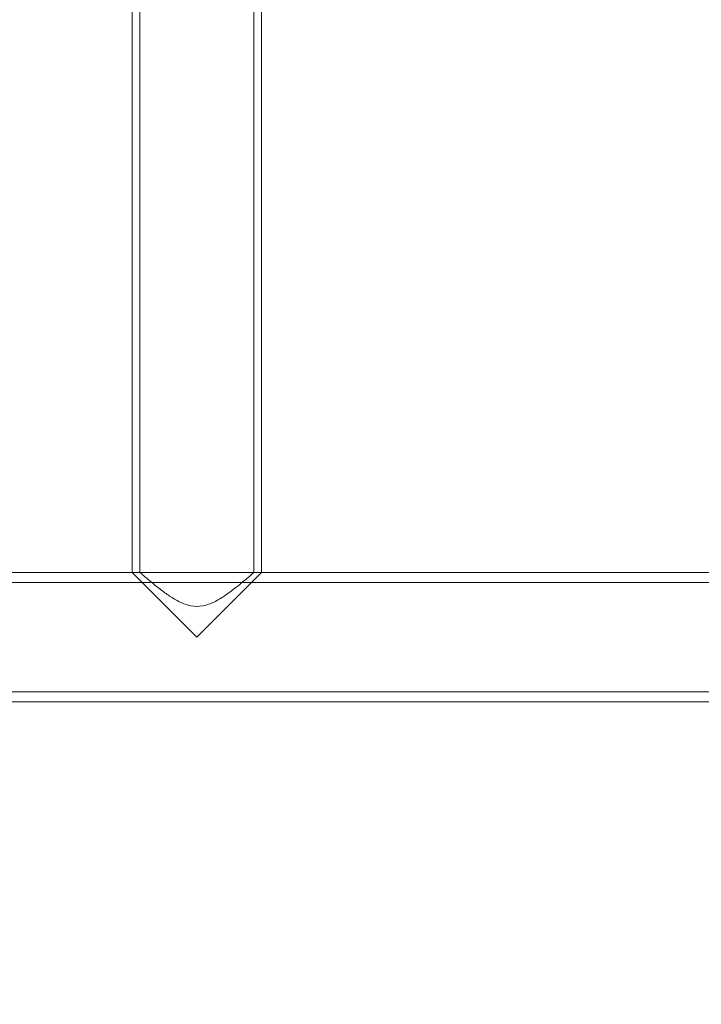
# Model space of a CAD drawing. Units: millimetres. Extents: x 442 to 17122, y -905 to 7981.
# Drawn here: x 6511 to 6689, y 3697 to 3954 of the extents above; entities that cross this region are included whole.
import ezdxf

# ---------------------------------------------------------------- set-up
doc = ezdxf.new("R2010")
doc.units = ezdxf.units.MM
doc.layers.add('Dimensions', color=7, linetype='Continuous')
doc.styles.get("Standard").update_dxf_attribs({"font": 'arial.ttf'})
doc.dimstyles.new('Leikkiset keinu', dxfattribs={"dimtxt": 150, "dimasz": 2.5, "dimexe": 0.06, "dimexo": 0.625, "dimtad": 0, "dimtih": 1, "dimtoh": 1, "dimdec": 0, "dimtxsty": 'Standard', "dimcen": 2.5, "dimadec": 0, "dimazin": 0, "dimtfac": 1, "dimtmove": 0, "dimatfit": 3, "dimfxl": 1, "dimarcsym": 0})

# ---------------------------------------------------------------- blocks, each defined once
blk = doc.blocks.new('*D4')
at = {"layer": 'Defpoints', "color": 0}
for p in [(13555.7, 7447.72), (6146.18, 36.22), (16894.84, 36.22)]:
    blk.add_point(p, dxfattribs=at)
at = {"layer": 'Dimensions', "color": 0, "lineweight": -2}
for p, q in [((14104.33, 7447.72), (16894.9, 7447.72)), ((16894.84, 7445.22), (16894.84, 3817.89)), ((16894.84, 38.72), (16894.84, 3666.04)), ((6146.81, 36.22), (16894.9, 36.22))]:
    blk.add_line(p, q, dxfattribs=at)
at = {"layer": 'Dimensions', "color": 0}
for points in [[(16895.26, 7445.22), (16894.42, 7445.22), (16894.84, 7447.72)], [(16894.42, 38.72), (16895.26, 38.72), (16894.84, 36.22)]]:
    blk.add_solid(points, dxfattribs=at)
at = {"layer": 'Dimensions', "color": 0, "insert": (16894.84, 3741.97), "char_height": 150, "attachment_point": 5}
blk.add_mtext('7412', dxfattribs=at)
blk = doc.blocks.new('*D5')
at = {"layer": 'Defpoints', "color": 0}
for p in [(441.65, 4423.22), (15637.7, 4140.99), (441.65, -806.81)]:
    blk.add_point(p, dxfattribs=at)
at = {"layer": 'Dimensions', "color": 0, "lineweight": -2}
for p, q in [((441.65, 4422.59), (441.65, -806.87)), ((15637.7, 4140.36), (15637.7, -806.87)), ((444.15, -806.81), (7764.17, -806.81)), ((15635.2, -806.81), (8315.17, -806.81))]:
    blk.add_line(p, q, dxfattribs=at)
at = {"layer": 'Dimensions', "color": 0}
for points in [[(444.15, -806.39), (444.15, -807.22), (441.65, -806.81)], [(15635.2, -807.22), (15635.2, -806.39), (15637.7, -806.81)]]:
    blk.add_solid(points, dxfattribs=at)
at = {"layer": 'Dimensions', "color": 0, "insert": (8039.67, -806.81), "char_height": 150, "attachment_point": 5}
blk.add_mtext('15196', dxfattribs=at)
blk = doc.blocks.new('*D6')
at = {"layer": 'Defpoints', "color": 0}
for p in [(14103.67, 5993.22), (14603.17, 5993.22), (6407.65, 2223.22)]:
    blk.add_point(p, dxfattribs=at)
at = {"layer": 'Dimensions', "color": 0, "lineweight": -2}
for p, q in [((14104.3, 5993.22), (14603.23, 5993.22)), ((14603.17, 5990.72), (14603.17, 4185.42)), ((14603.17, 2225.72), (14603.17, 4031.02)), ((6408.28, 2223.22), (14603.23, 2223.22))]:
    blk.add_line(p, q, dxfattribs=at)
at = {"layer": 'Dimensions', "color": 0}
for points in [[(14603.58, 5990.72), (14602.75, 5990.72), (14603.17, 5993.22)], [(14602.75, 2225.72), (14603.58, 2225.72), (14603.17, 2223.22)]]:
    blk.add_solid(points, dxfattribs=at)
at = {"layer": 'Dimensions', "color": 0, "insert": (14603.17, 4108.22), "char_height": 150, "attachment_point": 5}
blk.add_mtext('3770', dxfattribs=at)
blk = doc.blocks.new('*D7')
at = {"layer": 'Defpoints', "color": 0}
for p in [(2625.74, 4423.22), (14177.86, 3793.22), (2625.74, 1731.17)]:
    blk.add_point(p, dxfattribs=at)
at = {"layer": 'Dimensions', "color": 0, "lineweight": -2}
for p, q in [((2625.74, 4422.59), (2625.74, 1731.11)), ((14177.86, 3792.59), (14177.86, 1731.11)), ((2628.24, 1731.17), (8127.12, 1731.17)), ((14175.36, 1731.17), (8676.47, 1731.17))]:
    blk.add_line(p, q, dxfattribs=at)
at = {"layer": 'Dimensions', "color": 0}
for points in [[(2628.24, 1731.59), (2628.24, 1730.75), (2625.74, 1731.17)], [(14175.36, 1730.75), (14175.36, 1731.59), (14177.86, 1731.17)]]:
    blk.add_solid(points, dxfattribs=at)
at = {"layer": 'Dimensions', "color": 0, "insert": (8401.8, 1731.17), "char_height": 150, "attachment_point": 5}
blk.add_mtext('11552', dxfattribs=at)

msp = doc.modelspace()

# ---------------------------------------------------------------- linework, layer by layer
at = {"color": 0, "linetype": 'Continuous', "lineweight": 0}
for p, q in [((6540.8, 3810.07), (6540.8, 4406.37)), ((6542.8, 3810.07), (6542.8, 4406.37)), ((6572.5, 3810.07), (6572.5, 4406.37)), ((6574.5, 3810.07), (6574.5, 4406.37)), ((7474.5, 3810.07), (6472.65, 3810.07)), ((6557.65, 3793.22), (6540.8, 3810.07)), ((6574.5, 3810.07), (6557.65, 3793.22)), ((8442.65, 3807.47), (6472.65, 3807.47)), ((8442.65, 3778.97), (6472.65, 3778.97)), ((8442.65, 3776.37), (6472.65, 3776.37))]:
    msp.add_line(p, q, dxfattribs=at)
msp.add_open_spline([(6542.8, 3810.07), (6542.8, 3810.07), (6542.9, 3809.98), (6543.31, 3809.62), (6543.62, 3809.35), (6544.4, 3808.68), (6544.88, 3808.27), (6545.94, 3807.38), (6546.54, 3806.89), (6547.81, 3805.88), (6548.54, 3805.31), (6550.11, 3804.18), (6550.95, 3803.6), (6552.72, 3802.56), (6553.64, 3802.09), (6555.58, 3801.4), (6556.59, 3801.18), (6558.71, 3801.18), (6559.73, 3801.4), (6561.66, 3802.09), (6562.59, 3802.56), (6564.36, 3803.6), (6565.2, 3804.18), (6566.77, 3805.31), (6567.5, 3805.88), (6568.77, 3806.89), (6569.36, 3807.38), (6570.43, 3808.27), (6570.91, 3808.68), (6571.69, 3809.35), (6571.99, 3809.62), (6572.4, 3809.98), (6572.5, 3810.07), (6572.5, 3810.07)], degree=3, knots=[2.471847, 2.471847, 2.471847, 2.471847, 2.771125, 2.771125, 3.070403, 3.070403, 3.369682, 3.369682, 3.66896, 3.66896, 3.987643, 3.987643, 4.306327, 4.306327, 4.625011, 4.625011, 4.943694, 4.943694, 5.262378, 5.262378, 5.581061, 5.581061, 5.899745, 5.899745, 6.218429, 6.218429, 6.517707, 6.517707, 6.816985, 6.816985, 7.116263, 7.116263, 7.415541, 7.415541, 7.415541, 7.415541], dxfattribs=at)

# ---------------------------------------------------------------- dimensions: what is measured, and where the dimension line sits
at = {"layer": 'Dimensions'}
for base, p1, p2, picture, middle in [((16894.8386, 36.2198), (13555.7006, 7447.7201), (6146.1826, 36.2198), '*D4', (16894.8386, 3741.9699)), ((14603.17, 5993.22), (6407.65, 2223.22), (14103.67, 5993.22), '*D6', (14603.17, 4108.22))]:
    dim = msp.add_linear_dim(base=base, p1=p1, p2=p2, angle=90, dimstyle='Leikkiset keinu', dxfattribs=at)
    dim.commit()
    dim.dimension.update_dxf_attribs({"geometry": picture, "text_midpoint": middle})
for base, p1, p2, picture, middle in [((441.65, -806.81), (15637.7, 4140.99), (441.65, 4423.22), '*D5', (8039.67, -806.81)), ((2625.74, 1731.17), (14177.86, 3793.22), (2625.74, 4423.22), '*D7', (8401.8, 1731.17))]:
    dim = msp.add_linear_dim(base=base, p1=p1, p2=p2, dimstyle='Leikkiset keinu', dxfattribs=at)
    dim.commit()
    dim.dimension.update_dxf_attribs({"geometry": picture, "text_midpoint": middle})

doc.saveas('drawing.dxf')
